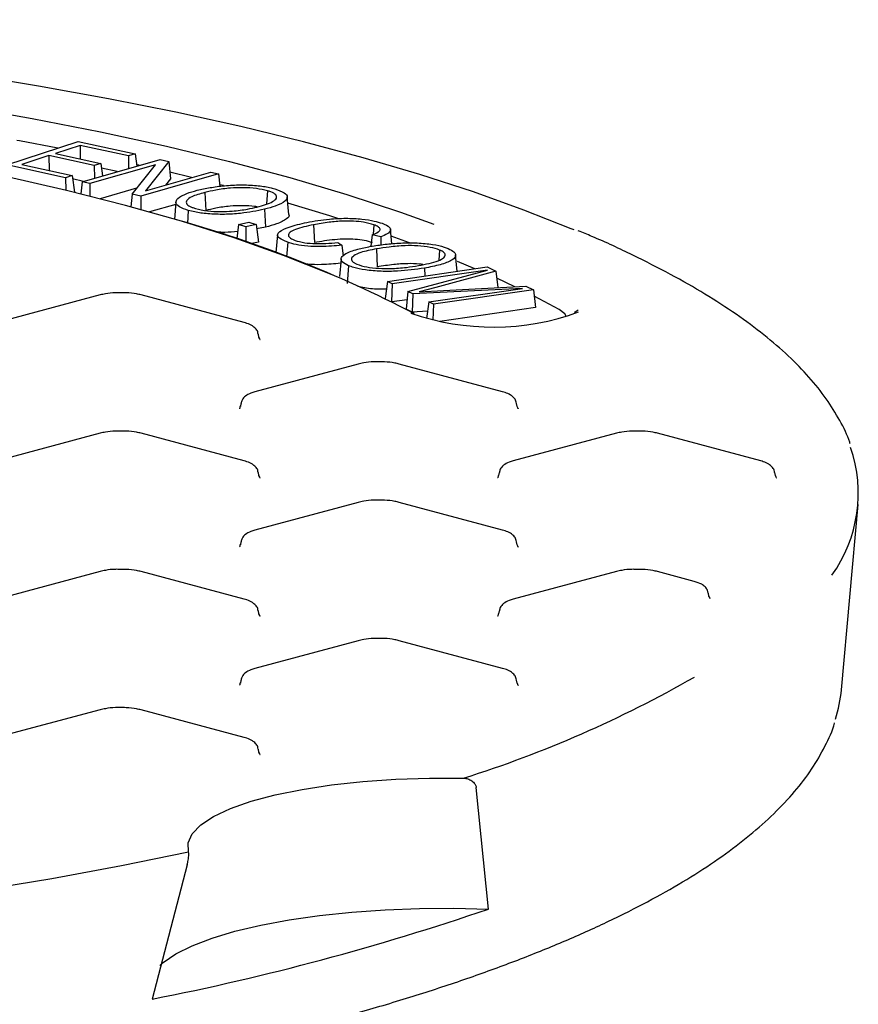
# Model space of a CAD drawing. Units: millimetres. Extents: x 549 to 23199, y 385 to 14059.
# Drawn here: x 10842 to 10976, y 4962 to 5119 of the extents above; entities that cross this region are included whole.
import ezdxf

# ---------------------------------------------------------------- set-up
doc = ezdxf.new("R2010")
doc.units = ezdxf.units.MM
doc.header["$LTSCALE"] = 55

msp = doc.modelspace()

# ---------------------------------------------------------------- linework, layer by layer
at = {"color": 7, "linetype": 'Continuous', "lineweight": 25}
for p, q in [((10840.17, 5095.67), (10851.57, 5099.43)), ((10851.84, 5098.79), (10847.93, 5097.5)), ((10851.57, 5099.43), (10860.63, 5097.45)), ((10859.57, 5097.1), (10851.84, 5098.79)), ((10851.84, 5098.79), (10851.87, 5096.64)), ((10846.88, 5097.15), (10842.56, 5095.73)), ((10854.11, 5095.57), (10846.88, 5097.15)), ((10846.88, 5097.15), (10846.91, 5094.78)), ((10847.93, 5097.5), (10855.17, 5095.92)), ((10852.21, 5093), (10864.61, 5096.56)), ((10860.63, 5097.45), (10859.57, 5097.1)), ((10859.57, 5097.1), (10859.59, 5095.12)), ((10860.63, 5097.45), (10860.89, 5095.49)), ((10864.61, 5096.56), (10865.98, 5096.22)), ((10849.53, 5093.63), (10840.17, 5095.67)), ((10842.56, 5095.73), (10850.59, 5093.98)), ((10863.86, 5095.71), (10853.4, 5092.7)), ((10855.17, 5095.92), (10854.11, 5095.57)), ((10854.11, 5095.57), (10854.14, 5093.55)), ((10855.17, 5095.92), (10855.42, 5093.92)), ((10857.78, 5094.6), (10855.27, 5095.15)), ((10860.13, 5091.02), (10863.86, 5095.71)), ((10861.29, 5095.61), (10860.86, 5095.7)), ((10865.98, 5096.22), (10862.26, 5091.53)), ((10865.98, 5096.22), (10866.26, 5093.44)), ((10850.59, 5093.98), (10849.53, 5093.63)), ((10849.53, 5093.63), (10849.56, 5091.64)), ((10850.59, 5093.98), (10850.94, 5091.3)), ((10852.4, 5093.05), (10850.66, 5093.43)), ((10873.9, 5094.24), (10861.51, 5090.68)), ((10862.26, 5091.53), (10872.71, 5094.53)), ((10866.26, 5093.44), (10865.48, 5092.46)), ((10869.63, 5093.65), (10866.15, 5094.49)), ((10872.71, 5094.53), (10873.9, 5094.24)), ((10873.9, 5094.24), (10874.15, 5092.26)), ((10852.21, 5093), (10851.96, 5091.05)), ((10853.4, 5092.7), (10852.21, 5093)), ((10853.4, 5092.7), (10853.41, 5090.7)), ((10860.87, 5091.95), (10855.06, 5090.28)), ((10874.71, 5092.37), (10874.12, 5092.52)), ((10860.13, 5091.02), (10859.93, 5089)), ((10861.51, 5090.68), (10860.13, 5091.02)), ((10861.51, 5090.68), (10861.52, 5088.56)), ((10871.71, 5091.26), (10871.88, 5088.41)), ((10881.72, 5091.55), (10881.59, 5089.49)), ((10885.13, 5087.78), (10884.88, 5090.58)), ((10867.1, 5089.38), (10862.91, 5088.18)), ((10867.13, 5089.78), (10866.88, 5086.98)), ((10881.25, 5088.6), (10881.42, 5085.75)), ((10869.09, 5088.42), (10868.95, 5086.32)), ((10877.11, 5086.18), (10876.82, 5083.93)), ((10877.11, 5086.18), (10878.73, 5086.54)), ((10878.29, 5085.8), (10877.11, 5086.18)), ((10878.29, 5085.8), (10878.26, 5083.45)), ((10879.91, 5086.16), (10878.29, 5085.8)), ((10878.73, 5086.54), (10879.91, 5086.16)), ((10879.91, 5086.16), (10880.27, 5083.35)), ((10881.42, 5085.75), (10879.99, 5085.5)), ((10889.06, 5086.13), (10889.21, 5083.28)), ((10898.67, 5086.12), (10898.56, 5084.58)), ((10883.33, 5084.52), (10883.07, 5081.72)), ((10898.4, 5084.5), (10898.17, 5082.69)), ((10899.78, 5084.21), (10898.4, 5084.5)), ((10899.78, 5084.21), (10899.8, 5082.92)), ((10901.55, 5083.1), (10901.34, 5085.4)), ((10904.37, 5083.25), (10901.46, 5084.3)), ((10880.27, 5083.35), (10879.22, 5083.12)), ((10884.94, 5083.34), (10884.77, 5081.02)), ((10892.93, 5083.31), (10893.57, 5082.86)), ((10893.57, 5082.86), (10893.77, 5081.14)), ((10899.09, 5082.28), (10899.23, 5079.42)), ((10909.16, 5082.1), (10909.04, 5080.46)), ((10911.95, 5078.71), (10911.71, 5081.36)), ((10893.46, 5080.66), (10893.2, 5077.86)), ((10894.64, 5079.6), (10894.42, 5076.76)), ((10900.84, 5077.1), (10916.76, 5079.4)), ((10906.76, 5079.21), (10906.82, 5077.97)), ((10914.8, 5079.12), (10912.02, 5080.28)), ((10916.76, 5079.4), (10918.13, 5078.72)), ((10916.81, 5078.91), (10901.61, 5076.72)), ((10904.12, 5075.47), (10916.81, 5078.91)), ((10918.13, 5078.72), (10908.56, 5076.14)), ((10918.13, 5078.72), (10918.42, 5076.11)), ((10900.84, 5077.1), (10900.5, 5074.37)), ((10901.61, 5076.72), (10900.84, 5077.1)), ((10901.61, 5076.72), (10901.51, 5073.86)), ((10908.56, 5076.14), (10905.88, 5075.44)), ((10909.79, 5075.66), (10922.9, 5076.34)), ((10921.14, 5076.25), (10918.26, 5077.59)), ((10922.9, 5076.34), (10924.11, 5075.74)), ((10855.04, 5074.94), (10838.57, 5070.53)), ((10878.03, 5070.53), (10861.57, 5074.94)), ((10904.12, 5075.47), (10903.81, 5072.68)), ((10904.9, 5075.09), (10904.12, 5075.47)), ((10904.9, 5075.09), (10904.76, 5072.2)), ((10922.35, 5075.98), (10904.9, 5075.09)), ((10905.88, 5075.44), (10909.79, 5075.66)), ((10907.42, 5073.83), (10922.35, 5075.98)), ((10924.11, 5075.74), (10908.19, 5073.45)), ((10924.11, 5075.74), (10924.45, 5072.91)), ((10928.23, 5072.61), (10924.23, 5074.73)), ((10903.98, 5074.18), (10901.57, 5073.83)), ((10907.42, 5073.83), (10907.09, 5071.17)), ((10908.19, 5073.45), (10907.42, 5073.83)), ((10908.19, 5073.45), (10908.1, 5070.93)), ((10924.45, 5072.91), (10909.18, 5070.71)), ((10904.76, 5072.2), (10903.81, 5072.68)), ((10907.23, 5072.33), (10904.76, 5072.2)), ((10905.18, 5071.98), (10904.83, 5072.15)), ((10880.37, 5068.18), (10880.28, 5068.66)), ((10896.2, 5063.91), (10879.73, 5059.5)), ((10919.19, 5059.5), (10902.73, 5063.91)), ((10877.48, 5057.64), (10877.4, 5057.15)), ((10921.53, 5057.15), (10921.44, 5057.64)), ((10855.04, 5052.89), (10838.57, 5048.47)), ((10878.03, 5048.47), (10861.57, 5052.89)), ((10937.35, 5052.89), (10920.89, 5048.47)), ((10960.35, 5048.47), (10943.89, 5052.89)), ((10880.37, 5046.12), (10880.28, 5046.61)), ((10918.64, 5046.61), (10918.56, 5046.12)), ((10962.69, 5046.12), (10962.6, 5046.61)), ((10896.2, 5041.86), (10879.73, 5037.45)), ((10919.19, 5037.45), (10902.73, 5041.86)), ((10973.21, 5011.98), (10975.9, 5041.53)), ((10877.48, 5035.58), (10877.4, 5035.1)), ((10921.53, 5035.1), (10921.44, 5035.58)), ((10855.04, 5030.83), (10838.57, 5026.42)), ((10878.03, 5026.42), (10861.57, 5030.83)), ((10937.35, 5030.83), (10920.89, 5026.42)), ((10949.76, 5029.26), (10943.89, 5030.83)), ((10952.09, 5026.91), (10952, 5027.4)), ((10880.37, 5024.07), (10880.28, 5024.56)), ((10918.64, 5024.56), (10918.56, 5024.07)), ((10896.2, 5019.8), (10879.73, 5015.39)), ((10919.19, 5015.39), (10902.73, 5019.8)), ((10877.48, 5013.53), (10877.4, 5013.04)), ((10921.53, 5013.04), (10921.44, 5013.53)), ((10855.04, 5008.78), (10838.57, 5004.37)), ((10878.03, 5004.37), (10861.57, 5008.78)), ((10880.37, 5002.02), (10880.28, 5002.5)), ((10916.93, 4977.01), (10914.99, 4996.41)), ((10868.92, 4984.07), (10863.33, 4962.64))]:
    msp.add_line(p, q, dxfattribs=at)
at = {"color": 7, "linetype": 'Continuous', "lineweight": 25, "flags": 128}
for points in [[(10930.59, 5085.3), (10930.13, 5085.5), (10922.61, 5088.48), (10914.56, 5091.37), (10906.01, 5094.15), (10896.96, 5096.81), (10887.46, 5099.36), (10877.5, 5101.78), (10867.13, 5104.07), (10856.36, 5106.23), (10845.22, 5108.25), (10833.73, 5110.12), (10821.92, 5111.84), (10809.81, 5113.4), (10797.44, 5114.82), (10784.83, 5116.07), (10772.01, 5117.15), (10759.01, 5118.08), (10745.86, 5118.83)], [(10809.13, 5108.58), (10821.16, 5106.91), (10832.86, 5105.08), (10844.19, 5103.09), (10855.12, 5100.95), (10865.63, 5098.66), (10875.69, 5096.23), (10885.27, 5093.66), (10894.35, 5090.97), (10902.9, 5088.15), (10908.22, 5086.23)], [(10892.4, 5077.97), (10891.5, 5078.36), (10884.26, 5081.25), (10876.43, 5084.03), (10868.04, 5086.69), (10859.11, 5089.22), (10849.67, 5091.61), (10839.75, 5093.86), (10829.38, 5095.96), (10818.59, 5097.89), (10807.42, 5099.67), (10795.89, 5101.28)], [(10848.29, 5098.35), (10842.19, 5099.51), (10841.77, 5099.59)], [(10892.96, 5087.15), (10891.68, 5087.55), (10884.99, 5089.56)], [(10929.38, 5071.45), (10929.14, 5071.9), (10928.23, 5072.61)], [(10869.14, 4986.14), (10869.07, 4987.59), (10869.73, 4989.03), (10871.08, 4990.43), (10873.12, 4991.78), (10875.81, 4993.03), (10879.1, 4994.19), (10882.93, 4995.21), (10887.23, 4996.09), (10891.93, 4996.81), (10896.94, 4997.36), (10902.18, 4997.72), (10907.56, 4997.9), (10912.97, 4997.88)], [(10748.38, 4971.09), (10761.5, 4971.87), (10774.47, 4972.83), (10787.25, 4973.95), (10799.82, 4975.23), (10812.14, 4976.67), (10824.19, 4978.26), (10835.94, 4980.01), (10847.37, 4981.91), (10858.44, 4983.96), (10869.14, 4986.14)], [(10864.55, 4967.99), (10865.1, 4968.48), (10867.12, 4969.85), (10869.72, 4971.15), (10872.88, 4972.36), (10876.54, 4973.47), (10880.65, 4974.45), (10885.17, 4975.29), (10890.03, 4975.99), (10895.16, 4976.53), (10900.48, 4976.91), (10905.94, 4977.11), (10911.45, 4977.15), (10916.93, 4977.01)]]:
    msp.add_lwpolyline(points, dxfattribs=at)
at = {"color": 7, "linetype": 'Continuous', "lineweight": 25}
for centre, radius, start, end in [((10814.33, 4897.64), 196.54, 62.5092, 74.3839), ((10917.69, 5109.31), 39.5, 250.633, 290.17), ((10953.41, 5043.33), 22.48, 324.4471, 18.9016), ((10856.23, 5177.49), 188.36, 287.532, 299.7773), ((10951.95, 5013.96), 21.36, 341.8734, 354.6851), ((10784.85, 5362.81), 407.78, 281.0961, 288.8998)]:
    msp.add_arc(centre, radius, start, end, dxfattribs=at)
for points, knots in [([(10870.53, 5091.62), (10871.19, 5091.77), (10872.51, 5092.07), (10874.83, 5092.39), (10877.41, 5092.53), (10879.97, 5092.43), (10881.8, 5092.15), (10882.63, 5091.92), (10882.91, 5091.85)], [0, 0, 0, 0, 0.186311, 0.371418, 0.557593, 0.744293, 0.917163, 1, 1, 1, 1]), ([(10881.72, 5091.55), (10881.16, 5091.68), (10880.05, 5091.94), (10877.89, 5092.07), (10875.6, 5092), (10873.53, 5091.69), (10872.29, 5091.4), (10871.71, 5091.26)], [0, 0, 0, 0, 0.194481, 0.385699, 0.564117, 0.797259, 1, 1, 1, 1]), ([(10882.91, 5091.85), (10883.46, 5091.65), (10884.56, 5091.27), (10885.02, 5090.56), (10884.56, 5089.81), (10883.22, 5089.14), (10881.84, 5088.77), (10881.25, 5088.6)], [0, 0, 0, 0, 0.198373, 0.394761, 0.569461, 0.814324, 1, 1, 1, 1]), ([(10869.09, 5088.42), (10868.57, 5088.6), (10867.51, 5088.97), (10867, 5089.66), (10867.36, 5090.4), (10868.61, 5091.08), (10869.95, 5091.46), (10870.53, 5091.62)], [0, 0, 0, 0, 0.188665, 0.384512, 0.564508, 0.812196, 1, 1, 1, 1]), ([(10871.71, 5091.26), (10870.96, 5091.05), (10869.68, 5090.69), (10868.75, 5090.03), (10868.73, 5089.42), (10869.42, 5088.98), (10870.06, 5088.78), (10870.26, 5088.72)], [0, 0, 0, 0, 0.301439, 0.513138, 0.725744, 0.917076, 1, 1, 1, 1]), ([(10880.05, 5088.96), (10880.99, 5089.23), (10882.41, 5089.63), (10883.26, 5090.35), (10883.16, 5090.9), (10882.5, 5091.31), (10881.9, 5091.49), (10881.72, 5091.55)], [0, 0, 0, 0, 0.371762, 0.559231, 0.747871, 0.923318, 1, 1, 1, 1]), ([(10881.25, 5088.6), (10880.03, 5088.35), (10878.12, 5087.95), (10874.85, 5087.74), (10872.27, 5087.84), (10870.32, 5088.1), (10869.43, 5088.34), (10869.09, 5088.42)], [0, 0, 0, 0, 0.334357, 0.528493, 0.724296, 0.896414, 1, 1, 1, 1]), ([(10870.26, 5088.72), (10870.86, 5088.58), (10872.01, 5088.31), (10874.18, 5088.21), (10876.4, 5088.3), (10878.38, 5088.57), (10879.56, 5088.84), (10880.05, 5088.96)], [0, 0, 0, 0, 0.215089, 0.407723, 0.576248, 0.823087, 1, 1, 1, 1]), ([(10880.1, 5088.97), (10879.95, 5089), (10879.29, 5089.14), (10877.72, 5089.19), (10875.54, 5089.12), (10873.58, 5088.8), (10872.4, 5088.53), (10871.88, 5088.41)], [0, 0, 0, 0, 0.058126, 0.271924, 0.487737, 0.775078, 1, 1, 1, 1]), ([(10885.1, 5087.78), (10885.11, 5087.76), (10885.29, 5087.53), (10884.71, 5086.98), (10883.45, 5086.3), (10882.03, 5085.91), (10881.42, 5085.75)], [0, 0, 0, 0, 0.021562, 0.306845, 0.703213, 1, 1, 1, 1]), ([(10887.98, 5086.51), (10889.15, 5086.72), (10891.06, 5087.05), (10894.21, 5087.2), (10896.72, 5087.08), (10898.7, 5086.77), (10899.59, 5086.49), (10899.98, 5086.37)], [0, 0, 0, 0, 0.307777, 0.50156, 0.697083, 0.865516, 1, 1, 1, 1]), ([(10884.94, 5083.34), (10884.43, 5083.55), (10883.55, 5083.91), (10883.21, 5084.52), (10883.67, 5085.15), (10885.21, 5085.86), (10886.98, 5086.28), (10887.98, 5086.51)], [0, 0, 0, 0, 0.1991776, 0.3442676, 0.489024, 0.7113767, 1, 1, 1, 1]), ([(10889.06, 5086.13), (10888.02, 5085.9), (10886.5, 5085.56), (10885.21, 5084.93), (10884.95, 5084.44), (10885.29, 5083.99), (10885.85, 5083.75), (10886.11, 5083.64)], [0, 0, 0, 0, 0.368337, 0.540842, 0.715044, 0.868155, 1, 1, 1, 1]), ([(10898.67, 5086.12), (10898.16, 5086.27), (10897.28, 5086.53), (10895.47, 5086.71), (10893.56, 5086.73), (10891.33, 5086.53), (10889.87, 5086.28), (10889.06, 5086.13)], [0, 0, 0, 0, 0.207026, 0.362639, 0.517785, 0.730922, 1, 1, 1, 1]), ([(10898.4, 5084.5), (10898.77, 5084.66), (10899.39, 5084.91), (10899.75, 5085.34), (10899.54, 5085.72), (10899.07, 5085.97), (10898.74, 5086.09), (10898.67, 5086.12)], [0, 0, 0, 0, 0.309747, 0.523905, 0.739044, 0.948908, 1, 1, 1, 1]), ([(10899.98, 5086.37), (10900.47, 5086.16), (10901.31, 5085.79), (10901.41, 5085.18), (10900.9, 5084.66), (10900.16, 5084.36), (10899.78, 5084.21)], [0, 0, 0, 0, 0.314422, 0.540834, 0.76629, 1, 1, 1, 1]), ([(10876.96, 5085.05), (10876.29, 5084.98), (10875.19, 5084.88), (10874.06, 5084.94), (10873.63, 5084.96)], [0, 0, 0, 0, 0.612529, 1, 1, 1, 1]), ([(10974.59, 5051.19), (10974.57, 5051.27), (10974.21, 5052.53), (10972.99, 5054.94), (10970.87, 5058.4), (10968.12, 5061.84), (10964.82, 5065.23), (10960.94, 5068.58), (10956.51, 5071.86), (10951.53, 5075.08), (10946.04, 5078.23), (10940, 5081.3), (10935.07, 5083.61), (10931.99, 5084.87), (10931.27, 5085.16)], [0, 0, 0, 0, 0.006638, 0.100821, 0.195871, 0.291765, 0.388285, 0.485174, 0.582229, 0.679314, 0.776355, 0.873328, 0.970229, 1, 1, 1, 1]), ([(10893.57, 5082.86), (10892.47, 5082.76), (10890.69, 5082.6), (10888.1, 5082.69), (10886.24, 5082.94), (10885.36, 5083.21), (10884.94, 5083.34)], [0, 0, 0, 0, 0.361767, 0.580768, 0.800313, 1, 1, 1, 1]), ([(10886.11, 5083.64), (10886.59, 5083.5), (10887.5, 5083.24), (10889.34, 5083.1), (10891.18, 5083.12), (10892.3, 5083.24), (10892.93, 5083.31)], [0, 0, 0, 0, 0.275231, 0.522756, 0.73239, 1, 1, 1, 1]), ([(10898.47, 5083.27), (10898.06, 5083.4), (10897.29, 5083.63), (10895.72, 5083.82), (10894.09, 5083.86), (10891.78, 5083.72), (10890.25, 5083.46), (10889.21, 5083.28)], [0, 0, 0, 0, 0.178804, 0.330195, 0.481383, 0.645071, 1, 1, 1, 1]), ([(10894.64, 5079.6), (10894.25, 5079.8), (10893.45, 5080.2), (10893.37, 5080.9), (10894.2, 5081.61), (10895.86, 5082.23), (10897.44, 5082.54), (10898.15, 5082.69)], [0, 0, 0, 0, 0.183882, 0.382139, 0.559246, 0.801844, 1, 1, 1, 1]), ([(10898.15, 5082.69), (10898.91, 5082.8), (10900.43, 5083.04), (10902.95, 5083.25), (10905.6, 5083.26), (10908.07, 5083.04), (10909.66, 5082.67), (10910.32, 5082.42), (10910.52, 5082.34)], [0, 0, 0, 0, 0.188484, 0.375718, 0.562449, 0.749841, 0.923105, 1, 1, 1, 1]), ([(10909.16, 5082.1), (10908.69, 5082.26), (10907.77, 5082.56), (10905.73, 5082.79), (10903.43, 5082.82), (10901.18, 5082.61), (10899.76, 5082.39), (10899.09, 5082.28)], [0, 0, 0, 0, 0.195175, 0.384523, 0.561634, 0.793096, 1, 1, 1, 1]), ([(10910.52, 5082.34), (10910.87, 5082.16), (10911.65, 5081.78), (10911.83, 5081.11), (10911.09, 5080.38), (10909.36, 5079.72), (10907.63, 5079.38), (10906.76, 5079.21)], [0, 0, 0, 0, 0.1610019, 0.3570672, 0.5313307, 0.7654321, 1, 1, 1, 1]), ([(10899.09, 5082.28), (10898.2, 5082.1), (10896.69, 5081.81), (10895.35, 5081.19), (10894.95, 5080.6), (10895.35, 5080.13), (10895.84, 5079.9), (10895.99, 5079.84)], [0, 0, 0, 0, 0.306343, 0.517228, 0.728788, 0.917855, 1, 1, 1, 1]), ([(10905.81, 5079.62), (10906.96, 5079.85), (10908.67, 5080.19), (10909.92, 5080.87), (10910.15, 5081.41), (10909.75, 5081.83), (10909.3, 5082.04), (10909.16, 5082.1)], [0, 0, 0, 0, 0.388048, 0.571346, 0.75548, 0.9272, 1, 1, 1, 1]), ([(10893.39, 5079.99), (10892.39, 5079.9), (10890.7, 5079.74), (10888.77, 5079.76), (10888.09, 5079.85), (10888.06, 5079.86)], [0, 0, 0, 0, 0.581864, 0.98326, 1, 1, 1, 1]), ([(10906.76, 5079.21), (10905.36, 5079.02), (10903.19, 5078.71), (10899.81, 5078.66), (10897.36, 5078.88), (10895.63, 5079.23), (10894.91, 5079.5), (10894.64, 5079.6)], [0, 0, 0, 0, 0.343044, 0.53439, 0.727214, 0.899752, 1, 1, 1, 1]), ([(10895.99, 5079.84), (10896.46, 5079.68), (10897.38, 5079.37), (10899.38, 5079.16), (10901.59, 5079.13), (10903.78, 5079.29), (10905.17, 5079.52), (10905.81, 5079.62)], [0, 0, 0, 0, 0.2037042, 0.3947307, 0.5592588, 0.8001432, 1, 1, 1, 1]), ([(10906.5, 5079.79), (10906.3, 5079.82), (10905.56, 5079.92), (10903.9, 5079.95), (10901.59, 5079.79), (10900.08, 5079.55), (10899.23, 5079.42)], [0, 0, 0, 0, 0.087263, 0.321774, 0.618398, 1, 1, 1, 1]), ([(10900.68, 5075.84), (10900.39, 5075.84), (10899.19, 5075.81), (10897.53, 5075.97), (10896.49, 5076.2), (10896.14, 5076.28)], [0, 0, 0, 0, 0.178245, 0.726571, 1, 1, 1, 1]), ([(10858.21, 5075.29), (10857.97, 5075.29), (10857.17, 5075.3), (10856.05, 5075.17), (10855.32, 5075), (10855.04, 5074.94)], [0, 0, 0, 0, 0.206054, 0.696452, 1, 1, 1, 1]), ([(10861.57, 5074.94), (10861.33, 5075), (10860.62, 5075.16), (10859.46, 5075.3), (10858.54, 5075.29), (10858.21, 5075.29)], [0, 0, 0, 0, 0.245787, 0.730011, 1, 1, 1, 1]), ([(10931.25, 5072.54), (10931.23, 5072.51), (10931.15, 5072.42), (10930.82, 5072.25), (10930.6, 5072.12)], [0, 0, 0, 0, 0.288249, 1, 1, 1, 1]), ([(10880.23, 5068.67), (10880.22, 5068.8), (10880.18, 5069.15), (10879.81, 5069.63), (10879.24, 5070.09), (10878.64, 5070.35), (10878.17, 5070.49), (10878.03, 5070.53)], [0, 0, 0, 0, 0.109924, 0.31138, 0.535165, 0.864048, 1, 1, 1, 1]), ([(10880.51, 5067.83), (10880.52, 5067.82), (10880.56, 5067.79), (10880.45, 5068.01), (10880.37, 5068.19)], [0, 0, 0, 0, 0.208699, 1, 1, 1, 1]), ([(10899.37, 5064.26), (10899.13, 5064.27), (10898.33, 5064.28), (10897.21, 5064.15), (10896.48, 5063.98), (10896.2, 5063.91)], [0, 0, 0, 0, 0.206054, 0.696452, 1, 1, 1, 1]), ([(10902.73, 5063.91), (10902.49, 5063.97), (10901.78, 5064.14), (10900.62, 5064.28), (10899.7, 5064.27), (10899.37, 5064.26)], [0, 0, 0, 0, 0.245787, 0.730011, 1, 1, 1, 1]), ([(10879.73, 5059.5), (10879.5, 5059.43), (10878.93, 5059.26), (10878.26, 5058.89), (10877.66, 5058.31), (10877.56, 5057.82), (10877.52, 5057.64)], [0, 0, 0, 0, 0.228419, 0.569821, 0.837655, 1, 1, 1, 1]), ([(10921.39, 5057.64), (10921.38, 5057.77), (10921.34, 5058.13), (10920.97, 5058.6), (10920.4, 5059.06), (10919.8, 5059.33), (10919.33, 5059.46), (10919.19, 5059.5)], [0, 0, 0, 0, 0.109924, 0.31138, 0.535165, 0.864048, 1, 1, 1, 1]), ([(10877.35, 5057.19), (10877.34, 5057.08), (10877.3, 5056.81), (10877.26, 5056.81), (10877.24, 5056.8)], [0, 0, 0, 0, 0.434429, 1, 1, 1, 1]), ([(10921.67, 5056.81), (10921.68, 5056.8), (10921.72, 5056.76), (10921.61, 5056.99), (10921.53, 5057.17)], [0, 0, 0, 0, 0.208699, 1, 1, 1, 1]), ([(10858.21, 5053.23), (10857.97, 5053.24), (10857.17, 5053.25), (10856.05, 5053.12), (10855.32, 5052.95), (10855.04, 5052.89)], [0, 0, 0, 0, 0.206054, 0.696452, 1, 1, 1, 1]), ([(10861.57, 5052.89), (10861.33, 5052.94), (10860.62, 5053.11), (10859.46, 5053.25), (10858.54, 5053.24), (10858.21, 5053.23)], [0, 0, 0, 0, 0.245787, 0.730011, 1, 1, 1, 1]), ([(10940.53, 5053.23), (10940.29, 5053.24), (10939.49, 5053.25), (10938.37, 5053.12), (10937.64, 5052.95), (10937.35, 5052.89)], [0, 0, 0, 0, 0.206054, 0.696452, 1, 1, 1, 1]), ([(10943.89, 5052.89), (10943.65, 5052.94), (10942.94, 5053.11), (10941.78, 5053.25), (10940.86, 5053.24), (10940.53, 5053.23)], [0, 0, 0, 0, 0.245787, 0.730011, 1, 1, 1, 1]), ([(10880.23, 5046.61), (10880.22, 5046.74), (10880.18, 5047.1), (10879.81, 5047.57), (10879.24, 5048.04), (10878.64, 5048.3), (10878.17, 5048.43), (10878.03, 5048.47)], [0, 0, 0, 0, 0.109924, 0.31138, 0.535165, 0.864048, 1, 1, 1, 1]), ([(10920.89, 5048.47), (10920.66, 5048.41), (10920.09, 5048.24), (10919.42, 5047.87), (10918.82, 5047.28), (10918.72, 5046.8), (10918.68, 5046.62)], [0, 0, 0, 0, 0.228419, 0.569821, 0.837655, 1, 1, 1, 1]), ([(10962.55, 5046.61), (10962.54, 5046.74), (10962.5, 5047.1), (10962.13, 5047.57), (10961.56, 5048.04), (10960.96, 5048.3), (10960.49, 5048.43), (10960.35, 5048.47)], [0, 0, 0, 0, 0.109924, 0.31138, 0.535165, 0.864048, 1, 1, 1, 1]), ([(10880.51, 5045.78), (10880.52, 5045.77), (10880.56, 5045.73), (10880.45, 5045.96), (10880.37, 5046.14)], [0, 0, 0, 0, 0.2086992, 1, 1, 1, 1]), ([(10918.51, 5046.16), (10918.5, 5046.05), (10918.46, 5045.79), (10918.42, 5045.78), (10918.4, 5045.78)], [0, 0, 0, 0, 0.4344285, 1, 1, 1, 1]), ([(10962.83, 5045.78), (10962.84, 5045.77), (10962.88, 5045.73), (10962.77, 5045.96), (10962.69, 5046.14)], [0, 0, 0, 0, 0.208699, 1, 1, 1, 1]), ([(10899.37, 5042.21), (10899.13, 5042.21), (10898.33, 5042.22), (10897.21, 5042.09), (10896.48, 5041.92), (10896.2, 5041.86)], [0, 0, 0, 0, 0.206054, 0.696452, 1, 1, 1, 1]), ([(10902.73, 5041.86), (10902.49, 5041.91), (10901.78, 5042.08), (10900.62, 5042.22), (10899.7, 5042.21), (10899.37, 5042.21)], [0, 0, 0, 0, 0.245787, 0.730011, 1, 1, 1, 1]), ([(10879.73, 5037.45), (10879.5, 5037.38), (10878.93, 5037.21), (10878.26, 5036.84), (10877.66, 5036.25), (10877.56, 5035.77), (10877.52, 5035.59)], [0, 0, 0, 0, 0.228419, 0.569821, 0.837655, 1, 1, 1, 1]), ([(10921.39, 5035.59), (10921.38, 5035.71), (10921.34, 5036.07), (10920.97, 5036.55), (10920.4, 5037.01), (10919.8, 5037.27), (10919.33, 5037.41), (10919.19, 5037.45)], [0, 0, 0, 0, 0.109924, 0.31138, 0.535165, 0.864048, 1, 1, 1, 1]), ([(10877.35, 5035.13), (10877.34, 5035.02), (10877.3, 5034.76), (10877.26, 5034.75), (10877.24, 5034.75)], [0, 0, 0, 0, 0.434429, 1, 1, 1, 1]), ([(10921.67, 5034.75), (10921.68, 5034.74), (10921.72, 5034.7), (10921.61, 5034.93), (10921.53, 5035.11)], [0, 0, 0, 0, 0.2086992, 1, 1, 1, 1]), ([(10858.21, 5031.18), (10857.97, 5031.18), (10857.17, 5031.2), (10856.05, 5031.07), (10855.32, 5030.9), (10855.04, 5030.83)], [0, 0, 0, 0, 0.2060544, 0.6964521, 1, 1, 1, 1]), ([(10861.57, 5030.83), (10861.33, 5030.89), (10860.62, 5031.05), (10859.46, 5031.2), (10858.54, 5031.18), (10858.21, 5031.18)], [0, 0, 0, 0, 0.245787, 0.730011, 1, 1, 1, 1]), ([(10940.53, 5031.18), (10940.29, 5031.18), (10939.49, 5031.2), (10938.37, 5031.07), (10937.64, 5030.9), (10937.35, 5030.83)], [0, 0, 0, 0, 0.206054, 0.696452, 1, 1, 1, 1]), ([(10943.89, 5030.83), (10943.65, 5030.89), (10942.94, 5031.05), (10941.78, 5031.2), (10940.86, 5031.18), (10940.53, 5031.18)], [0, 0, 0, 0, 0.245787, 0.730011, 1, 1, 1, 1]), ([(10951.96, 5027.4), (10951.93, 5027.56), (10951.86, 5027.95), (10951.46, 5028.43), (10950.81, 5028.93), (10950.17, 5029.13), (10949.76, 5029.26)], [0, 0, 0, 0, 0.140205, 0.341183, 0.574827, 1, 1, 1, 1]), ([(10880.23, 5024.56), (10880.22, 5024.69), (10880.18, 5025.04), (10879.81, 5025.52), (10879.24, 5025.98), (10878.64, 5026.25), (10878.17, 5026.38), (10878.03, 5026.42)], [0, 0, 0, 0, 0.109924, 0.31138, 0.535165, 0.864048, 1, 1, 1, 1]), ([(10920.89, 5026.42), (10920.66, 5026.35), (10920.09, 5026.18), (10919.42, 5025.81), (10918.82, 5025.23), (10918.72, 5024.74), (10918.68, 5024.56)], [0, 0, 0, 0, 0.228419, 0.569821, 0.837655, 1, 1, 1, 1]), ([(10952.23, 5026.56), (10952.24, 5026.56), (10952.28, 5026.52), (10952.18, 5026.74), (10952.09, 5026.92)], [0, 0, 0, 0, 0.211124, 1, 1, 1, 1]), ([(10880.51, 5023.72), (10880.52, 5023.72), (10880.56, 5023.68), (10880.45, 5023.9), (10880.37, 5024.08)], [0, 0, 0, 0, 0.2086992, 1, 1, 1, 1]), ([(10918.51, 5024.11), (10918.5, 5023.99), (10918.46, 5023.73), (10918.42, 5023.73), (10918.4, 5023.72)], [0, 0, 0, 0, 0.434429, 1, 1, 1, 1]), ([(10899.37, 5020.15), (10899.13, 5020.16), (10898.33, 5020.17), (10897.21, 5020.04), (10896.48, 5019.87), (10896.2, 5019.8)], [0, 0, 0, 0, 0.2060544, 0.6964521, 1, 1, 1, 1]), ([(10902.73, 5019.8), (10902.49, 5019.86), (10901.78, 5020.03), (10900.62, 5020.17), (10899.7, 5020.16), (10899.37, 5020.15)], [0, 0, 0, 0, 0.245787, 0.730011, 1, 1, 1, 1]), ([(10879.73, 5015.39), (10879.5, 5015.32), (10878.93, 5015.15), (10878.26, 5014.79), (10877.66, 5014.2), (10877.56, 5013.72), (10877.52, 5013.53)], [0, 0, 0, 0, 0.228419, 0.569821, 0.837655, 1, 1, 1, 1]), ([(10921.39, 5013.53), (10921.38, 5013.66), (10921.34, 5014.02), (10920.97, 5014.49), (10920.4, 5014.95), (10919.8, 5015.22), (10919.33, 5015.35), (10919.19, 5015.39)], [0, 0, 0, 0, 0.109924, 0.31138, 0.535165, 0.864048, 1, 1, 1, 1]), ([(10877.35, 5013.08), (10877.34, 5012.97), (10877.3, 5012.71), (10877.26, 5012.7), (10877.24, 5012.69)], [0, 0, 0, 0, 0.434429, 1, 1, 1, 1]), ([(10921.67, 5012.7), (10921.68, 5012.69), (10921.72, 5012.65), (10921.61, 5012.88), (10921.53, 5013.06)], [0, 0, 0, 0, 0.208699, 1, 1, 1, 1]), ([(10858.21, 5009.13), (10857.97, 5009.13), (10857.17, 5009.14), (10856.05, 5009.01), (10855.32, 5008.84), (10855.04, 5008.78)], [0, 0, 0, 0, 0.206054, 0.696452, 1, 1, 1, 1]), ([(10861.57, 5008.78), (10861.33, 5008.83), (10860.62, 5009), (10859.46, 5009.14), (10858.54, 5009.13), (10858.21, 5009.13)], [0, 0, 0, 0, 0.245787, 0.730011, 1, 1, 1, 1]), ([(10497.23, 4958.81), (10498.82, 4958.39), (10503.45, 4957.17), (10511.41, 4955.24), (10521.23, 4953.05), (10531.4, 4950.99), (10541.91, 4949.06), (10552.73, 4947.27), (10563.84, 4945.6), (10575.22, 4944.08), (10586.84, 4942.7), (10598.68, 4941.46), (10610.72, 4940.37), (10622.93, 4939.43), (10635.28, 4938.64), (10647.76, 4938), (10660.33, 4937.51), (10672.97, 4937.18), (10685.65, 4937), (10698.35, 4936.98), (10711.04, 4937.12), (10723.69, 4937.41), (10736.28, 4937.85), (10748.78, 4938.45), (10761.17, 4939.2), (10773.41, 4940.11), (10785.5, 4941.16), (10797.39, 4942.36), (10809.07, 4943.7), (10820.51, 4945.19), (10831.69, 4946.81), (10842.59, 4948.58), (10853.17, 4950.47), (10863.43, 4952.49), (10873.34, 4954.64), (10882.89, 4956.91), (10892.04, 4959.3), (10900.78, 4961.8), (10909.11, 4964.41), (10916.99, 4967.12), (10924.41, 4969.94), (10931.37, 4972.85), (10937.84, 4975.86), (10943.82, 4978.95), (10949.29, 4982.13), (10954.23, 4985.4), (10958.65, 4988.76), (10962.52, 4992.2), (10965.82, 4995.71), (10968.56, 4999.3), (10970.63, 5002.96), (10971.81, 5005.44), (10972.12, 5006.71), (10972.12, 5006.73)], [0, 0, 0, 0, 0.010603, 0.030797, 0.050982, 0.071158, 0.091326, 0.111487, 0.131642, 0.151793, 0.171939, 0.192082, 0.212221, 0.232359, 0.252494, 0.272628, 0.29276, 0.312891, 0.333022, 0.353152, 0.373283, 0.393413, 0.413544, 0.433676, 0.453809, 0.473943, 0.494079, 0.514218, 0.534359, 0.554503, 0.57465, 0.594803, 0.61496, 0.635123, 0.655293, 0.675472, 0.695659, 0.715859, 0.736071, 0.756299, 0.776545, 0.796813, 0.817106, 0.837427, 0.857779, 0.878164, 0.898578, 0.919009, 0.939414, 0.959728, 0.979853, 0.999684, 1, 1, 1, 1]), ([(10880.23, 5002.51), (10880.22, 5002.63), (10880.18, 5002.99), (10879.81, 5003.47), (10879.24, 5003.93), (10878.64, 5004.19), (10878.17, 5004.33), (10878.03, 5004.37)], [0, 0, 0, 0, 0.109924, 0.31138, 0.535165, 0.864048, 1, 1, 1, 1]), ([(10880.51, 5001.67), (10880.52, 5001.66), (10880.56, 5001.62), (10880.45, 5001.85), (10880.37, 5002.03)], [0, 0, 0, 0, 0.208699, 1, 1, 1, 1]), ([(10912.97, 4997.88), (10912.98, 4997.88), (10913.2, 4997.87), (10913.67, 4997.79), (10914.31, 4997.49), (10914.77, 4997.05), (10914.96, 4996.66), (10914.99, 4996.46), (10914.99, 4996.41)], [0, 0, 0, 0, 0.009186, 0.240977, 0.500975, 0.75993, 0.937321, 1, 1, 1, 1]), ([(10868.92, 4984.07), (10868.96, 4984.24), (10869.04, 4984.57), (10869.12, 4985.07), (10869.17, 4985.54), (10869.18, 4985.93), (10869.15, 4986.07), (10869.14, 4986.14)], [0, 0, 0, 0, 0.179426, 0.358081, 0.562104, 0.799675, 1, 1, 1, 1])]:
    msp.add_open_spline(points, degree=3, knots=knots, dxfattribs=at)

doc.saveas('drawing.dxf')
